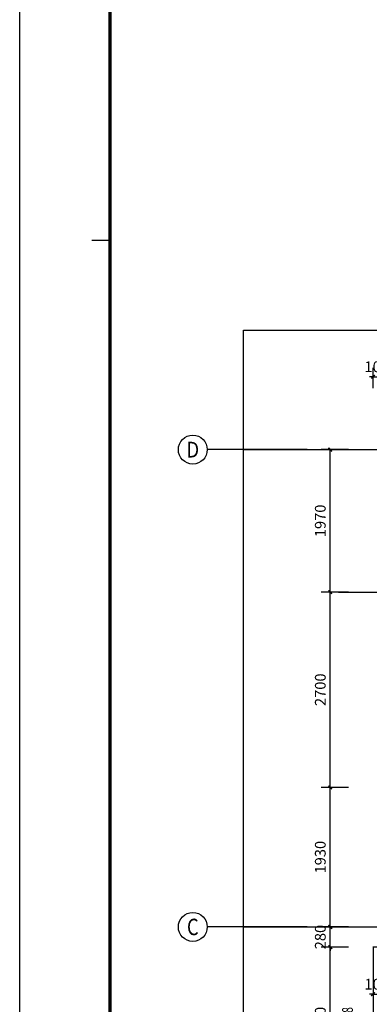
# Model space of a CAD drawing. Extents: x 976494 to 4112183, y 13637 to 1817848.
# Drawn here: x 1064069 to 1068907, y 174310 to 187925 of the extents above; entities that cross this region are included whole.
import ezdxf
from ezdxf.enums import TextEntityAlignment as Align

# ---------------------------------------------------------------- set-up
doc = ezdxf.new("R2010")
doc.units = 0
doc.header["$LTSCALE"] = 1000
doc.header["$MEASUREMENT"] = 0
doc.linetypes.add('DOTE', pattern=[2.42, 2, -0.2, 0.02, -0.2])
for name, color, linetype in [('A-A-AXIS', 3, 'Continuous'), ('A-A-DIMS', 62, 'Continuous'), ('A-A-DOTE', 143, 'DOTE'), ('A-A-WINDOW-TEXT', 140, 'Continuous'), ('A-P-WINDOW', 4, 'Continuous'), ('A-X-TEMP', 16, 'Continuous'), ('A-ZD-BOX', 11, 'Continuous'), ('AXIS_TEXT', 7, 'Continuous'), ('图框图层', 7, 'Continuous')]:
    doc.layers.add(name, color=color, linetype=linetype)
doc.styles.add('_TCH_AXIS', font='COMPLEX', dxfattribs={"bigfont": 'GBCBIG'})
doc.styles.add('_TCH_DIM_T3', font='SIMPLEX', dxfattribs={"width": 0.705882, "bigfont": 'GBCBIG'})
doc.styles.add('_TCH_WINDOW', font='SIMPLEX', dxfattribs={"height": 3.5, "bigfont": 'GBCBIG'})
doc.dimstyles.new('_TCH_ARCH&&50', dxfattribs={"dimtxt": 148.75, "dimasz": 50, "dimexe": 125, "dimexo": 150, "dimgap": 63.125, "dimtad": 1, "dimdec": 0, "dimzin": 0, "dimdsep": 46, "dimtxsty": '_TCH_DIM_T3', "dimblk": 'ARCHTICK', "dimcen": 0.09, "dimclrt": 7, "dimazin": 2, "dimtfac": 1, "dimtdec": 0, "dimtix": 1, "dimtmove": 2, "dimatfit": 3, "dimfxl": 0, "dimtolj": 1, "dimtzin": 0, "dimarcsym": 0})

# ---------------------------------------------------------------- blocks, each defined once
blk = doc.blocks.new('GeYuanFrame_15337026_加固建筑_E图框', base_point=(69934.07, -1115.5))
at = {"layer": 'A-ZD-BOX'}
blk.add_line((69959.07, -695), (69954.07, -695), dxfattribs=at)
blk.add_lwpolyline([(71420.07, -1115.5), (69934.07, -1115.5), (69934.07, -274.5), (71420.07, -274.5)], close=True, dxfattribs=at)
at = {"layer": 'A-ZD-BOX', "const_width": 1}
blk.add_lwpolyline([(71410.07, -1105.5), (69959.07, -1105.5), (69959.07, -284.5), (71410.07, -284.5)], close=True, dxfattribs=at)
blk = doc.blocks.new('$TCHSYS$WIN2D')
for p, q in [((-0.5, 0.5), (0.5, 0.5)), ((-0.5, 0.5), (-0.5, -0.5)), ((0.5, 0.5), (0.5, -0.5)), ((0.5, 0.1667), (-0.5, 0.1667)), ((0.5, -0.1667), (-0.5, -0.1667)), ((-0.5, -0.5), (0.5, -0.5))]:
    blk.add_line(p, q)
blk = doc.blocks.new('_ArchTick')
at = {"color": 0, "linetype": 'ByBlock', "const_width": 0.4}
blk.add_lwpolyline([(-0.5, -0.5), (0.5, 0.5)], dxfattribs=at)
blk = doc.blocks.new('*D5221')
at = {"layer": 'A-A-DIMS', "color": 0, "lineweight": -2, "transparency": 16777216}
for p, q in [((1068959, 182988), (1068909, 182988)), ((1068959, 182831), (1068959, 183113)), ((1068959, 182988), (1069059, 182988)), ((1069059, 182831), (1069059, 183113)), ((1069059, 182988), (1069109, 182988))]:
    blk.add_line(p, q, dxfattribs=at)
at = {"layer": 'Defpoints', "color": 0, "transparency": 16777216}
for p in [(1069059, 182988), (1068959, 182681), (1069059, 182681)]:
    blk.add_point(p, dxfattribs=at)
at = {"layer": 'A-A-DIMS', "color": 0, "lineweight": -2, "transparency": 16777216, "xscale": 50, "yscale": 50, "zscale": 50}
blk.add_blockref('_ArchTick', (1068959, 182988), dxfattribs=at)
at = {"layer": 'A-A-DIMS', "color": 0, "lineweight": -2, "transparency": 16777216, "xscale": 50, "yscale": 50, "zscale": 50, "rotation": 180}
blk.add_blockref('_ArchTick', (1069059, 182988), dxfattribs=at)
at = {"layer": 'A-A-DIMS', "color": 7, "transparency": 16777216, "insert": (1069009, 183126), "char_height": 148.8, "attachment_point": 5, "style": '_TCH_DIM_T3'}
blk.add_mtext('\\A1;100', dxfattribs=at)
blk = doc.blocks.new('*D5245')
at = {"layer": 'A-A-DIMS', "color": 0, "lineweight": -2, "transparency": 16777216}
for p, q in [((1068959, 175110), (1068959, 174325)), ((1069059, 175110), (1069059, 174325)), ((1068959, 174450), (1068909, 174450)), ((1068959, 174450), (1069059, 174450)), ((1069059, 174450), (1069109, 174450))]:
    blk.add_line(p, q, dxfattribs=at)
at = {"layer": 'Defpoints', "color": 0, "transparency": 16777216}
for p in [(1068959, 175260), (1069059, 175260), (1069059, 174450)]:
    blk.add_point(p, dxfattribs=at)
at = {"layer": 'A-A-DIMS', "color": 0, "lineweight": -2, "transparency": 16777216, "xscale": 50, "yscale": 50, "zscale": 50}
blk.add_blockref('_ArchTick', (1068959, 174450), dxfattribs=at)
at = {"layer": 'A-A-DIMS', "color": 0, "lineweight": -2, "transparency": 16777216, "xscale": 50, "yscale": 50, "zscale": 50, "rotation": 180}
blk.add_blockref('_ArchTick', (1069059, 174450), dxfattribs=at)
at = {"layer": 'A-A-DIMS', "color": 7, "transparency": 16777216, "insert": (1069009, 174588), "char_height": 148.8, "attachment_point": 5, "style": '_TCH_DIM_T3'}
blk.add_mtext('\\A1;100', dxfattribs=at)
blk = doc.blocks.new('*D5254')
at = {"layer": 'A-A-DIMS', "color": 0, "lineweight": -2, "transparency": 16777216}
for p, q in [((1068621, 175100), (1068242, 175100)), ((1068367, 173000), (1068367, 175100)), ((1068621, 173000), (1068242, 173000))]:
    blk.add_line(p, q, dxfattribs=at)
at = {"layer": 'Defpoints', "color": 0, "transparency": 16777216}
for p in [(1068367, 175100), (1068771, 175100), (1068771, 173000)]:
    blk.add_point(p, dxfattribs=at)
at = {"layer": 'A-A-DIMS', "color": 0, "lineweight": -2, "transparency": 16777216, "xscale": 50, "yscale": 50, "zscale": 50}
for p, rotation in [((1068367, 175100), 90), ((1068367, 173000), 270)]:
    blk.add_blockref('_ArchTick', p, dxfattribs=dict(at, rotation=rotation))
at = {"layer": 'A-A-DIMS', "color": 7, "transparency": 16777216, "insert": (1068229, 174050), "char_height": 148.8, "attachment_point": 5, "rotation": 90, "style": '_TCH_DIM_T3'}
blk.add_mtext('\\A1;2100', dxfattribs=at)
blk = doc.blocks.new('*D5255')
at = {"layer": 'A-A-DIMS', "color": 0, "lineweight": -2, "transparency": 16777216}
for p, q in [((1068621, 175380), (1068242, 175380)), ((1068367, 175380), (1068367, 175430)), ((1068367, 175100), (1068367, 175380)), ((1068621, 175100), (1068242, 175100)), ((1068367, 175100), (1068367, 175050))]:
    blk.add_line(p, q, dxfattribs=at)
at = {"layer": 'Defpoints', "color": 0, "transparency": 16777216}
for p in [(1068367, 175380), (1068771, 175380), (1068771, 175100)]:
    blk.add_point(p, dxfattribs=at)
at = {"layer": 'A-A-DIMS', "color": 0, "lineweight": -2, "transparency": 16777216, "xscale": 50, "yscale": 50, "zscale": 50}
for p, rotation in [((1068367, 175380), 270), ((1068367, 175100), 90)]:
    blk.add_blockref('_ArchTick', p, dxfattribs=dict(at, rotation=rotation))
at = {"layer": 'A-A-DIMS', "color": 7, "transparency": 16777216, "insert": (1068229, 175240), "char_height": 148.8, "attachment_point": 5, "rotation": 90, "style": '_TCH_DIM_T3'}
blk.add_mtext('\\A1;280', dxfattribs=at)
blk = doc.blocks.new('*D5256')
at = {"layer": 'A-A-DIMS', "color": 0, "lineweight": -2, "transparency": 16777216}
for p, q in [((1068621, 177310), (1068242, 177310)), ((1068367, 175380), (1068367, 177310)), ((1068621, 175380), (1068242, 175380))]:
    blk.add_line(p, q, dxfattribs=at)
at = {"layer": 'Defpoints', "color": 0, "transparency": 16777216}
for p in [(1068367, 177310), (1068771, 177310), (1068771, 175380)]:
    blk.add_point(p, dxfattribs=at)
at = {"layer": 'A-A-DIMS', "color": 0, "lineweight": -2, "transparency": 16777216, "xscale": 50, "yscale": 50, "zscale": 50}
for p, rotation in [((1068367, 177310), 90), ((1068367, 175380), 270)]:
    blk.add_blockref('_ArchTick', p, dxfattribs=dict(at, rotation=rotation))
at = {"layer": 'A-A-DIMS', "color": 7, "transparency": 16777216, "insert": (1068229, 176345), "char_height": 148.8, "attachment_point": 5, "rotation": 90, "style": '_TCH_DIM_T3'}
blk.add_mtext('\\A1;1930', dxfattribs=at)
blk = doc.blocks.new('*D5257')
at = {"layer": 'A-A-DIMS', "color": 0, "lineweight": -2, "transparency": 16777216}
for p, q in [((1068621, 180010), (1068242, 180010)), ((1068367, 177310), (1068367, 180010)), ((1068621, 177310), (1068242, 177310))]:
    blk.add_line(p, q, dxfattribs=at)
at = {"layer": 'Defpoints', "color": 0, "transparency": 16777216}
for p in [(1068367, 180010), (1068771, 180010), (1068771, 177310)]:
    blk.add_point(p, dxfattribs=at)
at = {"layer": 'A-A-DIMS', "color": 0, "lineweight": -2, "transparency": 16777216, "xscale": 50, "yscale": 50, "zscale": 50}
for p, rotation in [((1068367, 180010), 90), ((1068367, 177310), 270)]:
    blk.add_blockref('_ArchTick', p, dxfattribs=dict(at, rotation=rotation))
at = {"layer": 'A-A-DIMS', "color": 7, "transparency": 16777216, "insert": (1068229, 178660), "char_height": 148.8, "attachment_point": 5, "rotation": 90, "style": '_TCH_DIM_T3'}
blk.add_mtext('\\A1;2700', dxfattribs=at)
blk = doc.blocks.new('*D5258')
at = {"layer": 'A-A-DIMS', "color": 0, "lineweight": -2, "transparency": 16777216}
for p, q in [((1068621, 181980), (1068242, 181980)), ((1068367, 180010), (1068367, 181980)), ((1068621, 180010), (1068242, 180010))]:
    blk.add_line(p, q, dxfattribs=at)
at = {"layer": 'Defpoints', "color": 0, "transparency": 16777216}
for p in [(1068367, 181980), (1068771, 181980), (1068771, 180010)]:
    blk.add_point(p, dxfattribs=at)
at = {"layer": 'A-A-DIMS', "color": 0, "lineweight": -2, "transparency": 16777216, "xscale": 50, "yscale": 50, "zscale": 50}
for p, rotation in [((1068367, 181980), 90), ((1068367, 180010), 270)]:
    blk.add_blockref('_ArchTick', p, dxfattribs=dict(at, rotation=rotation))
at = {"layer": 'A-A-DIMS', "color": 7, "transparency": 16777216, "insert": (1068229, 180995), "char_height": 148.8, "attachment_point": 5, "rotation": 90, "style": '_TCH_DIM_T3'}
blk.add_mtext('\\A1;1970', dxfattribs=at)

msp = doc.modelspace()

# ---------------------------------------------------------------- linework, layer by layer
at = {"layer": 'A-A-AXIS'}
for p, q in [((1068047.6, 181979.8), (1066667.2, 181979.8)), ((1068047.6, 175379.8), (1066667.2, 175379.8))]:
    msp.add_line(p, q, dxfattribs=at)
msp.add_lwpolyline([(1067168.4, 183631.8), (1077242.4, 183631.8), (1077242.4, 169044.9), (1067168.4, 169044.9)], close=True, dxfattribs=at)
for centre in [(1066464.5, 181979.8), (1066464.5, 175379.8)]:
    msp.add_circle(centre, 200, dxfattribs=at)
at = {"layer": 'A-A-DOTE'}
msp.add_line((1068481.3, 180009.8), (1071387.7, 180009.8), dxfattribs=at)
for points in [[(1067168.4, 181979.8), (1077242.4, 181979.8)], [(1067168.4, 175379.8), (1077242.4, 175379.8)]]:
    msp.add_lwpolyline(points, dxfattribs=at)
at = {"layer": 'A-X-TEMP'}
msp.add_line((1064068.5, 13636.9), (1064068.5, 1717847.9), dxfattribs=at)

# ---------------------------------------------------------------- block references
at = {"layer": 'A-P-WINDOW'}
ref = msp.add_blockref('$TCHSYS$WIN2D', (1069059.3, 174049.8), dxfattribs=dict(at, xscale=2100, yscale=200, zscale=2100, rotation=269.9999999998088))
ref.add_attrib('A', 'C2118', (1068680, 173862.1), dxfattribs={"layer": 'A-A-WINDOW-TEXT', "height": 148.75, "rotation": 90, "style": '_TCH_WINDOW', "width": 0.705882})
at = {"layer": '图框图层', "xscale": 50, "yscale": 50, "zscale": 50}
msp.add_blockref('GeYuanFrame_15337026_加固建筑_E图框', (1064068.5, 163847.9), dxfattribs=at)

# ---------------------------------------------------------------- texts
at = {"layer": 'AXIS_TEXT', "color": 7, "style": '_TCH_AXIS'}
for s, height, p, p2 in [('D', 217.6, (1066376.4, 181871), (1066552.6, 181871)), ('C', 227.8, (1066383.1, 175265.9), (1066545.8, 175265.9))]:
    msp.add_text(s, height=height, dxfattribs=at).set_placement(p, p2, align=Align.FIT)

# ---------------------------------------------------------------- dimensions: what is measured, and where the dimension line sits
at = {"layer": 'A-A-DIMS'}
for p1, p2, distance, picture, middle in [((1068959.3, 182680.8), (1069059.3, 182680.8), 307.5, '*D5221', (1069009.3, 183125.9)), ((1068771.2, 180009.8), (1068771.2, 181979.8), 404.4, '*D5258', (1068229.3, 180994.8)), ((1068771.2, 177309.8), (1068771.2, 180009.8), 404.4, '*D5257', (1068229.3, 178659.8)), ((1068771.2, 175379.8), (1068771.2, 177309.8), 404.4, '*D5256', (1068229.3, 176344.8)), ((1068771.2, 175099.8), (1068771.2, 175379.8), 404.4, '*D5255', (1068229.3, 175239.8)), ((1068959.3, 175259.8), (1069059.3, 175259.8), -809.4, '*D5245', (1069009.3, 174587.9)), ((1068771.2, 172999.8), (1068771.2, 175099.8), 404.4, '*D5254', (1068229.3, 174049.8))]:
    dim = msp.add_aligned_dim(p1=p1, p2=p2, distance=distance, dimstyle='_TCH_ARCH&&50', dxfattribs=at)
    dim.commit()
    dim.dimension.update_dxf_attribs({"geometry": picture, "text_midpoint": middle})

doc.saveas('drawing.dxf')
